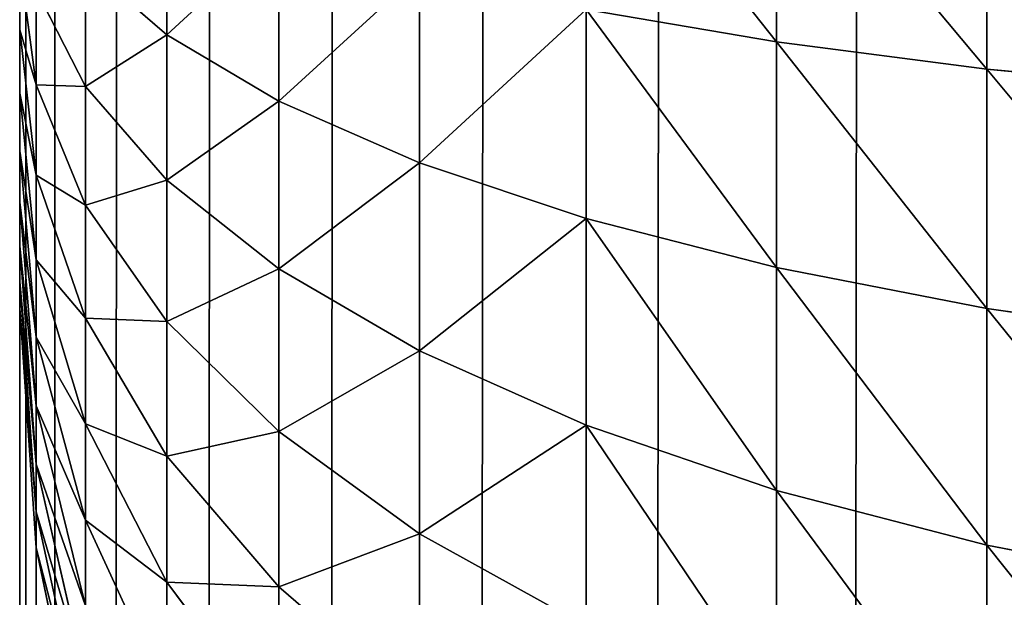
# Model space of a CAD drawing. Extents: x -5875 to 2180, y 0 to 8356.
# Drawn here: x 370 to 376, y 2962 to 2966 of the extents above; entities that cross this region are included whole.
import ezdxf

# ---------------------------------------------------------------- set-up
doc = ezdxf.new("R2010")
doc.units = 0
doc.header["$LTSCALE"] = 25.4
doc.layers.get('0').update_dxf_attribs({"color": 13, "linetype": 'CONTINUOUS'})

# ---------------------------------------------------------------- blocks, each defined once
blk = doc.blocks.new('GROUP_1')
at = {"color": 0}
for p, q in [((1400, 12, 40), (1400, 1588, 40)), ((1400, 12, 40), (1400, 1588, 40)), ((1399.8973, 993.8965, 755.3164), (1399.8973, 1092.4798, 459.5663)), ((1399.8973, 993.8965, 755.3164), (1399.8973, 1092.4798, 459.5663)), ((1400, 1091.3509, 458), (1400, 992.4105, 754.8211)), ((1400, 1091.3509, 458), (1400, 992.4105, 754.8211)), ((1399.8973, 993.8965, 755.3164), (1399.5911, 995.357, 755.8032)), ((1399.8973, 993.8965, 755.3164), (1399.5911, 995.357, 755.8032)), ((1394, 993.8799, 767.0144), (1394, 995.3082, 766.267)), ((1394, 993.8799, 767.0144), (1394, 995.3082, 766.267)), ((1398.3923, 994.1383, 761.8673), (1398.3923, 995.0389, 761.1512)), ((1398.3923, 995.0389, 761.1512), (1399.0866, 994.1084, 760.12)), ((1398.3923, 995.0389, 761.1512), (1399.0866, 994.1084, 760.12)), ((1398.3923, 994.1383, 761.8673), (1398.3923, 995.0389, 761.1512)), ((1399.5911, 995.0785, 756.4953), (1399.8973, 993.6732, 755.8711)), ((1399.5911, 995.0785, 756.4953), (1399.8973, 993.6732, 755.8711)), ((1395.3051, 993.539, 766.2222), (1395.3051, 994.8845, 765.5181)), ((1395.3051, 993.539, 766.2222), (1395.3051, 994.8845, 765.5181)), ((1397.5202, 994.8906, 762.911), (1398.3923, 994.1383, 761.8673)), ((1397.5202, 993.8082, 763.616), (1397.5202, 994.8906, 762.911)), ((1397.5202, 993.8082, 763.616), (1397.5202, 994.8906, 762.911)), ((1397.5202, 994.8906, 762.911), (1398.3923, 994.1383, 761.8673)), ((1399.0866, 994.8215, 759.4327), (1399.5911, 993.7244, 758.4545)), ((1399.0866, 994.1084, 760.12), (1399.0866, 994.8215, 759.4327)), ((1399.0866, 994.1084, 760.12), (1399.0866, 994.8215, 759.4327)), ((1399.0866, 994.8215, 759.4327), (1399.5911, 993.7244, 758.4545)), ((1399.5911, 994.7091, 757.1756), (1399.8973, 993.3772, 756.4163)), ((1399.5911, 994.7091, 757.1756), (1399.8973, 993.3772, 756.4163)), ((1396.4853, 994.3816, 764.6294), (1397.5202, 993.8082, 763.616)), ((1396.4853, 993.1344, 765.2821), (1396.4853, 994.3816, 764.6294)), ((1396.4853, 994.3816, 764.6294), (1397.5202, 993.8082, 763.616)), ((1396.4853, 993.1344, 765.2821), (1396.4853, 994.3816, 764.6294)), ((1399.5911, 994.2551, 757.8324), (1399.8973, 993.0133, 756.9428)), ((1399.5911, 994.2551, 757.8324), (1399.8973, 993.0133, 756.9428)), ((1399.5911, 993.7244, 758.4545), (1399.5911, 994.2551, 757.8324)), ((1399.5911, 993.7244, 758.4545), (1399.5911, 994.2551, 757.8324)), ((1392.5922, 994.1513, 767.645), (1394, 993.8799, 767.0144)), ((1392.5922, 994.1513, 767.645), (1394, 993.8799, 767.0144)), ((1398.3923, 993.1741, 762.4953), (1398.3923, 994.1383, 761.8673)), ((1398.3923, 994.1383, 761.8673), (1399.0866, 993.3268, 760.7414)), ((1398.3923, 993.1741, 762.4953), (1398.3923, 994.1383, 761.8673)), ((1398.3923, 994.1383, 761.8673), (1399.0866, 993.3268, 760.7414)), ((1399.0866, 994.1084, 760.12), (1399.5911, 993.1259, 759.0312)), ((1399.0866, 993.3268, 760.7414), (1399.0866, 994.1084, 760.12)), ((1399.0866, 994.1084, 760.12), (1399.5911, 993.1259, 759.0312)), ((1399.0866, 993.3268, 760.7414), (1399.0866, 994.1084, 760.12)), ((1394, 993.8799, 767.0144), (1395.3051, 993.539, 766.2222)), ((1394, 992.4097, 767.6094), (1394, 993.8799, 767.0144)), ((1394, 992.4097, 767.6094), (1394, 993.8799, 767.0144)), ((1394, 993.8799, 767.0144), (1395.3051, 993.539, 766.2222)), ((1400, 992.4105, 754.8211), (1399.8973, 993.8965, 755.3164)), ((1399.8973, 993.6732, 755.8711), (1399.8973, 993.8965, 755.3164)), ((1399.8973, 993.6732, 755.8711), (1399.8973, 993.8965, 755.3164)), ((1400, 992.4105, 754.8211), (1399.8973, 993.8965, 755.3164)), ((1397.5202, 993.8082, 763.616), (1398.3923, 993.1741, 762.4953)), ((1397.5202, 992.6731, 764.21), (1397.5202, 993.8082, 763.616)), ((1397.5202, 993.8082, 763.616), (1398.3923, 993.1741, 762.4953)), ((1397.5202, 992.6731, 764.21), (1397.5202, 993.8082, 763.616)), ((1399.5911, 993.1259, 759.0312), (1399.5911, 993.7244, 758.4545)), ((1399.5911, 993.7244, 758.4545), (1399.8973, 992.588, 757.4413)), ((1399.5911, 993.1259, 759.0312), (1399.5911, 993.7244, 758.4545)), ((1399.5911, 993.7244, 758.4545), (1399.8973, 992.588, 757.4413)), ((1399.8973, 993.6732, 755.8711), (1400, 992.2436, 755.236)), ((1399.8973, 993.6732, 755.8711), (1400, 992.2436, 755.236)), ((1399.8973, 993.3772, 756.4163), (1399.8973, 993.6732, 755.8711)), ((1399.8973, 993.3772, 756.4163), (1399.8973, 993.6732, 755.8711)), ((1395.3051, 992.1541, 766.7827), (1395.3051, 993.539, 766.2222)), ((1395.3051, 993.539, 766.2222), (1396.4853, 993.1344, 765.2821)), ((1395.3051, 992.1541, 766.7827), (1395.3051, 993.539, 766.2222)), ((1395.3051, 993.539, 766.2222), (1396.4853, 993.1344, 765.2821)), ((1399.0866, 993.3268, 760.7414), (1399.5911, 992.47, 759.5527)), ((1399.0866, 992.4901, 761.2864), (1399.0866, 993.3268, 760.7414)), ((1399.0866, 993.3268, 760.7414), (1399.5911, 992.47, 759.5527)), ((1399.0866, 992.4901, 761.2864), (1399.0866, 993.3268, 760.7414)), ((1399.8973, 993.0133, 756.9428), (1399.8973, 993.3772, 756.4163)), ((1399.8973, 993.3772, 756.4163), (1400, 992.0221, 755.6438)), ((1399.8973, 993.0133, 756.9428), (1399.8973, 993.3772, 756.4163)), ((1399.8973, 993.3772, 756.4163), (1400, 992.0221, 755.6438)), ((1398.3923, 993.1741, 762.4953), (1399.0866, 992.4901, 761.2864)), ((1398.3923, 992.1629, 763.0245), (1398.3923, 993.1741, 762.4953)), ((1398.3923, 992.1629, 763.0245), (1398.3923, 993.1741, 762.4953)), ((1398.3923, 993.1741, 762.4953), (1399.0866, 992.4901, 761.2864)), ((1396.4853, 993.1344, 765.2821), (1397.5202, 992.6731, 764.21)), ((1396.4853, 991.8506, 765.8016), (1396.4853, 993.1344, 765.2821)), ((1396.4853, 993.1344, 765.2821), (1397.5202, 992.6731, 764.21)), ((1396.4853, 991.8506, 765.8016), (1396.4853, 993.1344, 765.2821)), ((1399.5911, 993.1259, 759.0312), (1399.8973, 992.1083, 757.9036)), ((1399.5911, 992.47, 759.5527), (1399.5911, 993.1259, 759.0312)), ((1399.5911, 992.47, 759.5527), (1399.5911, 993.1259, 759.0312)), ((1399.5911, 993.1259, 759.0312), (1399.8973, 992.1083, 757.9036)), ((1399.8973, 993.0133, 756.9428), (1400, 991.75, 756.0376)), ((1399.8973, 992.588, 757.4413), (1399.8973, 993.0133, 756.9428)), ((1399.8973, 993.0133, 756.9428), (1400, 991.75, 756.0376)), ((1399.8973, 992.588, 757.4413), (1399.8973, 993.0133, 756.9428)), ((1397.5202, 992.6731, 764.21), (1398.3923, 992.1629, 763.0245)), ((1397.5202, 991.5047, 764.6829), (1397.5202, 992.6731, 764.21)), ((1397.5202, 991.5047, 764.6829), (1397.5202, 992.6731, 764.21)), ((1397.5202, 992.6731, 764.21), (1398.3923, 992.1629, 763.0245)), ((1392.5922, 992.6133, 768.2675), (1394, 992.4097, 767.6094)), ((1392.5922, 992.6133, 768.2675), (1394, 992.4097, 767.6094)), ((1399.8973, 992.588, 757.4413), (1400, 991.4318, 756.4105)), ((1399.8973, 992.1083, 757.9036), (1399.8973, 992.588, 757.4413)), ((1399.8973, 992.588, 757.4413), (1400, 991.4318, 756.4105)), ((1399.8973, 992.1083, 757.9036), (1399.8973, 992.588, 757.4413)), ((1399.0866, 991.6126, 761.7456), (1399.0866, 992.4901, 761.2864)), ((1399.0866, 992.4901, 761.2864), (1399.5911, 991.7679, 760.0101)), ((1399.0866, 991.6126, 761.7456), (1399.0866, 992.4901, 761.2864)), ((1399.0866, 992.4901, 761.2864), (1399.5911, 991.7679, 760.0101)), ((1399.5911, 992.47, 759.5527), (1399.8973, 991.5826, 758.3215)), ((1399.5911, 992.47, 759.5527), (1399.8973, 991.5826, 758.3215)), ((1399.5911, 991.7679, 760.0101), (1399.5911, 992.47, 759.5527)), ((1399.5911, 991.7679, 760.0101), (1399.5911, 992.47, 759.5527)), ((1394, 992.4097, 767.6094), (1395.3051, 992.1541, 766.7827)), ((1394, 992.4097, 767.6094), (1395.3051, 992.1541, 766.7827)), ((1394, 990.9227, 768.0419), (1394, 992.4097, 767.6094)), ((1394, 990.9227, 768.0419), (1394, 992.4097, 767.6094)), ((1400, 992.4105, 754.8211), (1400, 992.2436, 755.236)), ((1400, 992.4105, 754.8211), (1400, 992.2436, 755.236)), ((1400, 992.2436, 755.236), (1400, 992.0221, 755.6438)), ((1400, 992.2436, 755.236), (1400, 992.0221, 755.6438)), ((1398.3923, 991.122, 763.4457), (1398.3923, 992.1629, 763.0245)), ((1398.3923, 992.1629, 763.0245), (1399.0866, 991.6126, 761.7456)), ((1398.3923, 992.1629, 763.0245), (1399.0866, 991.6126, 761.7456)), ((1398.3923, 991.122, 763.4457), (1398.3923, 992.1629, 763.0245)), ((1395.3051, 992.1541, 766.7827), (1396.4853, 991.8506, 765.8016)), ((1395.3051, 990.7533, 767.1901), (1395.3051, 992.1541, 766.7827)), ((1395.3051, 990.7533, 767.1901), (1395.3051, 992.1541, 766.7827)), ((1395.3051, 992.1541, 766.7827), (1396.4853, 991.8506, 765.8016)), ((1399.8973, 992.1083, 757.9036), (1400, 991.073, 756.7563)), ((1399.8973, 991.5826, 758.3215), (1399.8973, 992.1083, 757.9036)), ((1399.8973, 991.5826, 758.3215), (1399.8973, 992.1083, 757.9036)), ((1399.8973, 992.1083, 757.9036), (1400, 991.073, 756.7563)), ((1400, 992.0221, 755.6438), (1400, 991.75, 756.0376)), ((1400, 992.0221, 755.6438), (1400, 991.75, 756.0376)), ((1396.4853, 991.8506, 765.8016), (1397.5202, 991.5047, 764.6829)), ((1396.4853, 991.8506, 765.8016), (1397.5202, 991.5047, 764.6829)), ((1396.4853, 990.5522, 766.1793), (1396.4853, 991.8506, 765.8016)), ((1396.4853, 990.5522, 766.1793), (1396.4853, 991.8506, 765.8016)), ((1399.5911, 991.0315, 760.3954), (1399.5911, 991.7679, 760.0101)), ((1399.5911, 991.7679, 760.0101), (1399.8973, 991.0199, 758.6881)), ((1399.5911, 991.7679, 760.0101), (1399.8973, 991.0199, 758.6881)), ((1399.5911, 991.0315, 760.3954), (1399.5911, 991.7679, 760.0101)), ((1400, 991.75, 756.0376), (1400, 991.4318, 756.4105)), ((1400, 991.75, 756.0376), (1400, 991.4318, 756.4105)), ((1399.0866, 991.6126, 761.7456), (1399.5911, 991.0315, 760.3954)), ((1399.0866, 990.7093, 762.1112), (1399.0866, 991.6126, 761.7456)), ((1399.0866, 991.6126, 761.7456), (1399.5911, 991.0315, 760.3954)), ((1399.0866, 990.7093, 762.1112), (1399.0866, 991.6126, 761.7456)), ((1399.8973, 991.5826, 758.3215), (1400, 990.6798, 757.0689)), ((1399.8973, 991.0199, 758.6881), (1399.8973, 991.5826, 758.3215)), ((1399.8973, 991.5826, 758.3215), (1400, 990.6798, 757.0689)), ((1399.8973, 991.0199, 758.6881), (1399.8973, 991.5826, 758.3215)), ((1397.5202, 991.5047, 764.6829), (1398.3923, 991.122, 763.4457)), ((1397.5202, 990.3229, 765.0266), (1397.5202, 991.5047, 764.6829)), ((1397.5202, 991.5047, 764.6829), (1398.3923, 991.122, 763.4457)), ((1397.5202, 990.3229, 765.0266), (1397.5202, 991.5047, 764.6829)), ((1400, 991.4318, 756.4105), (1400, 991.073, 756.7563)), ((1400, 991.4318, 756.4105), (1400, 991.073, 756.7563)), ((1398.3923, 990.0693, 763.7519), (1398.3923, 991.122, 763.4457)), ((1398.3923, 991.122, 763.4457), (1399.0866, 990.7093, 762.1112)), ((1398.3923, 990.0693, 763.7519), (1398.3923, 991.122, 763.4457)), ((1398.3923, 991.122, 763.4457), (1399.0866, 990.7093, 762.1112)), ((1400, 991.073, 756.7563), (1400, 990.6798, 757.0689)), ((1400, 991.073, 756.7563), (1400, 990.6798, 757.0689)), ((1392.5922, 991.0576, 768.7199), (1394, 990.9227, 768.0419)), ((1392.5922, 991.0576, 768.7199), (1394, 990.9227, 768.0419)), ((1399.5911, 991.0315, 760.3954), (1399.8973, 990.4297, 758.9969)), ((1399.5911, 990.2735, 760.7022), (1399.5911, 991.0315, 760.3954)), ((1399.5911, 991.0315, 760.3954), (1399.8973, 990.4297, 758.9969)), ((1399.5911, 990.2735, 760.7022), (1399.5911, 991.0315, 760.3954)), ((1399.8973, 991.0199, 758.6881), (1400, 990.2589, 757.3431)), ((1399.8973, 991.0199, 758.6881), (1400, 990.2589, 757.3431)), ((1399.8973, 990.4297, 758.9969), (1399.8973, 991.0199, 758.6881)), ((1399.8973, 990.4297, 758.9969), (1399.8973, 991.0199, 758.6881)), ((1394, 989.4444, 768.3043), (1394, 990.9227, 768.0419)), ((1394, 990.9227, 768.0419), (1395.3051, 990.7533, 767.1901)), ((1394, 990.9227, 768.0419), (1395.3051, 990.7533, 767.1901)), ((1394, 989.4444, 768.3043), (1394, 990.9227, 768.0419)), ((1395.3051, 990.7533, 767.1901), (1396.4853, 990.5522, 766.1793)), ((1395.3051, 989.3607, 767.4374), (1395.3051, 990.7533, 767.1901)), ((1395.3051, 990.7533, 767.1901), (1396.4853, 990.5522, 766.1793)), ((1395.3051, 989.3607, 767.4374), (1395.3051, 990.7533, 767.1901)), ((1399.0866, 989.7957, 762.3769), (1399.0866, 990.7093, 762.1112)), ((1399.0866, 990.7093, 762.1112), (1399.5911, 990.2735, 760.7022)), ((1399.0866, 989.7957, 762.3769), (1399.0866, 990.7093, 762.1112)), ((1399.0866, 990.7093, 762.1112), (1399.5911, 990.2735, 760.7022)), ((1400, 990.6798, 757.0689), (1400, 990.2589, 757.3431)), ((1400, 990.6798, 757.0689), (1400, 990.2589, 757.3431))]:
    blk.add_line(p, q, dxfattribs=at)
mesh = blk.add_polyface(dxfattribs=at)
corners = [(0.1027, 1589.5663, 40), (0, 12, 40), (0, 1588, 40), (0.1027, 10.4337, 40), (0.4089, 1591.1058, 40), (0.4089, 8.8942, 40), (0.9134, 1592.5922, 40), (0.9134, 7.4078, 40), (1.6077, 1594, 40), (1.6077, 6, 40), (2.4798, 1595.3051, 40), (2.4798, 4.6949, 40), (3.5147, 1596.4853, 40), (3.5147, 3.5147, 40), (4.6949, 1597.5202, 40), (4.6949, 2.4798, 40), (6, 1598.3923, 40), (6, 1.6077, 40), (7.4078, 1599.0866, 40), (7.4078, 0.9134, 40), (8.8942, 1599.5911, 40), (8.8942, 0.4089, 40), (10.4337, 1599.8973, 40), (10.4337, 0.1027, 40), (12, 1600, 40), (12, 0, 40), (1388, 1600, 40), (1388, 0, 40), (1389.5663, 1599.8973, 40), (1389.5663, 0.1027, 40), (1391.1058, 1599.5911, 40), (1391.1058, 0.4089, 40), (1392.5922, 1599.0866, 40), (1392.5922, 0.9134, 40), (1394, 1598.3923, 40), (1394, 1.6077, 40), (1395.3051, 1597.5202, 40), (1395.3051, 2.4798, 40), (1396.4853, 1596.4853, 40), (1396.4853, 3.5147, 40), (1397.5202, 1595.3051, 40), (1397.5202, 4.6949, 40), (1398.3923, 1594, 40), (1398.3923, 6, 40), (1399.0866, 1592.5922, 40), (1399.0866, 7.4078, 40), (1399.5911, 1591.1058, 40), (1399.5911, 8.8942, 40), (1399.8973, 1589.5663, 40), (1399.8973, 10.4337, 40), (1400, 1588, 40), (1400, 12, 40)]
mesh.append_faces([[corners[k] for k in face] for face in [(0, 1, 2), (49, 50, 51)]], dxfattribs={"vtx0": -1, "color": 0})
mesh.append_faces([[corners[k] for k in face] for face in [(1, 0, 3), (3, 4, 5), (5, 6, 7), (7, 8, 9), (9, 10, 11), (11, 12, 13), (13, 14, 15), (15, 16, 17), (17, 18, 19), (19, 20, 21), (21, 22, 23), (23, 24, 25), (25, 26, 27), (27, 28, 29), (29, 30, 31), (31, 32, 33), (33, 34, 35), (35, 36, 37), (37, 38, 39), (39, 40, 41), (41, 42, 43), (43, 44, 45), (45, 46, 47), (47, 48, 49)]], dxfattribs={"vtx0": -1, "vtx1": -1, "color": 0})
mesh.append_faces([[corners[k] for k in face] for face in [(3, 0, 4), (5, 4, 6), (7, 6, 8), (9, 8, 10), (11, 10, 12), (13, 12, 14), (15, 14, 16), (17, 16, 18), (19, 18, 20), (21, 20, 22), (23, 22, 24), (25, 24, 26), (27, 26, 28), (29, 28, 30), (31, 30, 32), (33, 32, 34), (35, 34, 36), (37, 36, 38), (39, 38, 40), (41, 40, 42), (43, 42, 44), (45, 44, 46), (47, 46, 48), (49, 48, 50)]], dxfattribs={"vtx0": -1, "vtx2": -1, "color": 0})
mesh = blk.add_polyface(dxfattribs=at)
corners = [(1400, 12, 40), (1400, 508.6491, 458), (1400, 12, 458), (1400, 1588, 40), (1400, 607.5895, 754.8211), (1400, 607.7564, 755.236), (1400, 607.9779, 755.6438), (1400, 608.25, 756.0376), (1400, 608.5682, 756.4105), (1400, 608.927, 756.7563), (1400, 609.3202, 757.0689), (1400, 609.7411, 757.3431), (1400, 610.1826, 757.5741), (1400, 610.637, 757.758), (1400, 611.0966, 757.8917), (1400, 611.5536, 757.9728), (1400, 612, 758), (1400, 1091.3509, 458), (1400, 988, 758), (1400, 988.4464, 757.9728), (1400, 988.9034, 757.8917), (1400, 989.363, 757.758), (1400, 989.8174, 757.5741), (1400, 990.2589, 757.3431), (1400, 990.6798, 757.0689), (1400, 991.073, 756.7563), (1400, 991.4318, 756.4105), (1400, 991.75, 756.0376), (1400, 992.0221, 755.6438), (1400, 992.2436, 755.236), (1400, 992.4105, 754.8211), (1400, 1588, 458)]
mesh.append_faces([[corners[k] for k in face] for face in [(0, 1, 2), (29, 17, 30), (17, 3, 31)]], dxfattribs={"vtx0": -1, "color": 0})
mesh.append_faces([[corners[k] for k in face] for face in [(1, 3, 4), (4, 3, 5), (5, 3, 6), (6, 3, 7), (7, 3, 8), (8, 3, 9), (9, 3, 10), (10, 3, 11), (11, 3, 12), (12, 3, 13), (13, 3, 14), (14, 3, 15), (15, 3, 16), (16, 17, 18), (18, 17, 19), (19, 17, 20), (20, 17, 21), (21, 17, 22), (22, 17, 23), (23, 17, 24), (24, 17, 25), (25, 17, 26), (26, 17, 27), (27, 17, 28), (28, 17, 29)]], dxfattribs={"vtx0": -1, "vtx1": -1, "color": 0})
mesh.append_faces([[corners[k] for k in face] for face in [(16, 3, 17)]], dxfattribs={"vtx0": -1, "vtx1": -1, "vtx2": -1, "color": 0})
mesh.append_faces([[corners[k] for k in face] for face in [(1, 0, 3)]], dxfattribs={"vtx0": -1, "vtx2": -1, "color": 0})
mesh = blk.add_polyface(dxfattribs=at)
corners = [(1399.8973, 1092.4798, 459.5663), (1399.5911, 995.357, 755.8032), (1399.8973, 993.8965, 755.3164), (1399.5911, 1093.5894, 461.1058)]
mesh.append_faces([[corners[k] for k in face] for face in [(0, 1, 2), (1, 0, 3)]], dxfattribs={"vtx0": -1, "color": 0})
mesh = blk.add_polyface(dxfattribs=at)
corners = [(1400, 1091.3509, 458), (1399.8973, 993.8965, 755.3164), (1400, 992.4105, 754.8211), (1399.8973, 1092.4798, 459.5663)]
mesh.append_faces([[corners[k] for k in face] for face in [(0, 1, 2), (1, 0, 3)]], dxfattribs={"vtx0": -1, "color": 0})
mesh = blk.add_polyface(dxfattribs=at)
corners = [(1398.3923, 995.0389, 761.1512), (1397.5202, 994.8906, 762.911), (1398.3923, 994.1383, 761.8673), (1397.5202, 995.9016, 762.1072)]
mesh.append_faces([[corners[k] for k in face] for face in [(0, 1, 2), (1, 0, 3)]], dxfattribs={"vtx0": -1, "color": 0})
mesh = blk.add_polyface(dxfattribs=at)
corners = [(1399.0866, 994.8215, 759.4327), (1398.3923, 995.0389, 761.1512), (1399.0866, 994.1084, 760.12), (1398.3923, 995.8607, 760.3592)]
mesh.append_faces([[corners[k] for k in face] for face in [(0, 1, 2), (1, 0, 3)]], dxfattribs={"vtx0": -1, "color": 0})
mesh = blk.add_polyface(dxfattribs=at)
corners = [(1394, 993.8799, 767.0144), (1392.5922, 995.6455, 766.8631), (1392.5922, 994.1513, 767.645), (1394, 995.3082, 766.267)]
mesh.append_faces([[corners[k] for k in face] for face in [(0, 1, 2), (1, 0, 3)]], dxfattribs={"vtx0": -1, "color": 0})
mesh = blk.add_polyface(dxfattribs=at)
corners = [(1397.5202, 994.8906, 762.911), (1396.4853, 994.3816, 764.6294), (1397.5202, 993.8082, 763.616), (1396.4853, 995.5708, 763.8548)]
mesh.append_faces([[corners[k] for k in face] for face in [(0, 1, 2), (1, 0, 3)]], dxfattribs={"vtx0": -1, "color": 0})
mesh = blk.add_polyface(dxfattribs=at)
corners = [(1399.5911, 994.2551, 757.8324), (1399.0866, 994.8215, 759.4327), (1399.5911, 993.7244, 758.4545), (1399.0866, 995.454, 758.6914)]
mesh.append_faces([[corners[k] for k in face] for face in [(0, 1, 2), (1, 0, 3)]], dxfattribs={"vtx0": -1, "color": 0})
mesh = blk.add_polyface(dxfattribs=at)
corners = [(1399.8973, 993.8965, 755.3164), (1399.5911, 995.0785, 756.4953), (1399.8973, 993.6732, 755.8711), (1399.5911, 995.357, 755.8032)]
mesh.append_faces([[corners[k] for k in face] for face in [(0, 1, 2), (1, 0, 3)]], dxfattribs={"vtx0": -1, "color": 0})
mesh = blk.add_polyface(dxfattribs=at)
corners = [(1395.3051, 993.539, 766.2222), (1394, 995.3082, 766.267), (1394, 993.8799, 767.0144), (1395.3051, 994.8845, 765.5181)]
mesh.append_faces([[corners[k] for k in face] for face in [(0, 1, 2), (1, 0, 3)]], dxfattribs={"vtx0": -1, "color": 0})
mesh = blk.add_polyface(dxfattribs=at)
corners = [(1399.0866, 994.1084, 760.12), (1398.3923, 994.1383, 761.8673), (1399.0866, 993.3268, 760.7414), (1398.3923, 995.0389, 761.1512)]
mesh.append_faces([[corners[k] for k in face] for face in [(0, 1, 2), (1, 0, 3)]], dxfattribs={"vtx0": -1, "color": 0})
mesh = blk.add_polyface(dxfattribs=at)
corners = [(1399.8973, 993.6732, 755.8711), (1399.5911, 994.7091, 757.1756), (1399.8973, 993.3772, 756.4163), (1399.5911, 995.0785, 756.4953)]
mesh.append_faces([[corners[k] for k in face] for face in [(0, 1, 2), (1, 0, 3)]], dxfattribs={"vtx0": -1, "color": 0})
mesh = blk.add_polyface(dxfattribs=at)
corners = [(1396.4853, 993.1344, 765.2821), (1395.3051, 994.8845, 765.5181), (1395.3051, 993.539, 766.2222), (1396.4853, 994.3816, 764.6294)]
mesh.append_faces([[corners[k] for k in face] for face in [(0, 1, 2), (1, 0, 3)]], dxfattribs={"vtx0": -1, "color": 0})
mesh = blk.add_polyface(dxfattribs=at)
corners = [(1398.3923, 994.1383, 761.8673), (1397.5202, 993.8082, 763.616), (1398.3923, 993.1741, 762.4953), (1397.5202, 994.8906, 762.911)]
mesh.append_faces([[corners[k] for k in face] for face in [(0, 1, 2), (1, 0, 3)]], dxfattribs={"vtx0": -1, "color": 0})
mesh = blk.add_polyface(dxfattribs=at)
corners = [(1399.5911, 993.7244, 758.4545), (1399.0866, 994.1084, 760.12), (1399.5911, 993.1259, 759.0312), (1399.0866, 994.8215, 759.4327)]
mesh.append_faces([[corners[k] for k in face] for face in [(0, 1, 2), (1, 0, 3)]], dxfattribs={"vtx0": -1, "color": 0})
mesh = blk.add_polyface(dxfattribs=at)
corners = [(1399.8973, 993.3772, 756.4163), (1399.5911, 994.2551, 757.8324), (1399.8973, 993.0133, 756.9428), (1399.5911, 994.7091, 757.1756)]
mesh.append_faces([[corners[k] for k in face] for face in [(0, 1, 2), (1, 0, 3)]], dxfattribs={"vtx0": -1, "color": 0})
mesh = blk.add_polyface(dxfattribs=at)
corners = [(1397.5202, 993.8082, 763.616), (1396.4853, 993.1344, 765.2821), (1397.5202, 992.6731, 764.21), (1396.4853, 994.3816, 764.6294)]
mesh.append_faces([[corners[k] for k in face] for face in [(0, 1, 2), (1, 0, 3)]], dxfattribs={"vtx0": -1, "color": 0})
mesh = blk.add_polyface(dxfattribs=at)
corners = [(1399.8973, 993.0133, 756.9428), (1399.5911, 993.7244, 758.4545), (1399.8973, 992.588, 757.4413), (1399.5911, 994.2551, 757.8324)]
mesh.append_faces([[corners[k] for k in face] for face in [(0, 1, 2), (1, 0, 3)]], dxfattribs={"vtx0": -1, "color": 0})
mesh = blk.add_polyface(dxfattribs=at)
corners = [(1394, 992.4097, 767.6094), (1392.5922, 994.1513, 767.645), (1392.5922, 992.6133, 768.2675), (1394, 993.8799, 767.0144)]
mesh.append_faces([[corners[k] for k in face] for face in [(0, 1, 2), (1, 0, 3)]], dxfattribs={"vtx0": -1, "color": 0})
mesh = blk.add_polyface(dxfattribs=at)
corners = [(1399.0866, 993.3268, 760.7414), (1398.3923, 993.1741, 762.4953), (1399.0866, 992.4901, 761.2864), (1398.3923, 994.1383, 761.8673)]
mesh.append_faces([[corners[k] for k in face] for face in [(0, 1, 2), (1, 0, 3)]], dxfattribs={"vtx0": -1, "color": 0})
mesh = blk.add_polyface(dxfattribs=at)
corners = [(1399.5911, 993.1259, 759.0312), (1399.0866, 993.3268, 760.7414), (1399.5911, 992.47, 759.5527), (1399.0866, 994.1084, 760.12)]
mesh.append_faces([[corners[k] for k in face] for face in [(0, 1, 2), (1, 0, 3)]], dxfattribs={"vtx0": -1, "color": 0})
mesh = blk.add_polyface(dxfattribs=at)
corners = [(1395.3051, 992.1541, 766.7827), (1394, 993.8799, 767.0144), (1394, 992.4097, 767.6094), (1395.3051, 993.539, 766.2222)]
mesh.append_faces([[corners[k] for k in face] for face in [(0, 1, 2), (1, 0, 3)]], dxfattribs={"vtx0": -1, "color": 0})
mesh = blk.add_polyface(dxfattribs=at)
corners = [(1400, 992.4105, 754.8211), (1399.8973, 993.6732, 755.8711), (1400, 992.2436, 755.236), (1399.8973, 993.8965, 755.3164)]
mesh.append_faces([[corners[k] for k in face] for face in [(0, 1, 2), (1, 0, 3)]], dxfattribs={"vtx0": -1, "color": 0})
mesh = blk.add_polyface(dxfattribs=at)
corners = [(1398.3923, 993.1741, 762.4953), (1397.5202, 992.6731, 764.21), (1398.3923, 992.1629, 763.0245), (1397.5202, 993.8082, 763.616)]
mesh.append_faces([[corners[k] for k in face] for face in [(0, 1, 2), (1, 0, 3)]], dxfattribs={"vtx0": -1, "color": 0})
mesh = blk.add_polyface(dxfattribs=at)
corners = [(1399.8973, 992.588, 757.4413), (1399.5911, 993.1259, 759.0312), (1399.8973, 992.1083, 757.9036), (1399.5911, 993.7244, 758.4545)]
mesh.append_faces([[corners[k] for k in face] for face in [(0, 1, 2), (1, 0, 3)]], dxfattribs={"vtx0": -1, "color": 0})
mesh = blk.add_polyface(dxfattribs=at)
corners = [(1400, 992.2436, 755.236), (1399.8973, 993.3772, 756.4163), (1400, 992.0221, 755.6438), (1399.8973, 993.6732, 755.8711)]
mesh.append_faces([[corners[k] for k in face] for face in [(0, 1, 2), (1, 0, 3)]], dxfattribs={"vtx0": -1, "color": 0})
mesh = blk.add_polyface(dxfattribs=at)
corners = [(1396.4853, 991.8506, 765.8016), (1395.3051, 993.539, 766.2222), (1395.3051, 992.1541, 766.7827), (1396.4853, 993.1344, 765.2821)]
mesh.append_faces([[corners[k] for k in face] for face in [(0, 1, 2), (1, 0, 3)]], dxfattribs={"vtx0": -1, "color": 0})
mesh = blk.add_polyface(dxfattribs=at)
corners = [(1399.5911, 992.47, 759.5527), (1399.0866, 992.4901, 761.2864), (1399.5911, 991.7679, 760.0101), (1399.0866, 993.3268, 760.7414)]
mesh.append_faces([[corners[k] for k in face] for face in [(0, 1, 2), (1, 0, 3)]], dxfattribs={"vtx0": -1, "color": 0})
mesh = blk.add_polyface(dxfattribs=at)
corners = [(1400, 992.0221, 755.6438), (1399.8973, 993.0133, 756.9428), (1400, 991.75, 756.0376), (1399.8973, 993.3772, 756.4163)]
mesh.append_faces([[corners[k] for k in face] for face in [(0, 1, 2), (1, 0, 3)]], dxfattribs={"vtx0": -1, "color": 0})
mesh = blk.add_polyface(dxfattribs=at)
corners = [(1399.0866, 992.4901, 761.2864), (1398.3923, 992.1629, 763.0245), (1399.0866, 991.6126, 761.7456), (1398.3923, 993.1741, 762.4953)]
mesh.append_faces([[corners[k] for k in face] for face in [(0, 1, 2), (1, 0, 3)]], dxfattribs={"vtx0": -1, "color": 0})
mesh = blk.add_polyface(dxfattribs=at)
corners = [(1397.5202, 992.6731, 764.21), (1396.4853, 991.8506, 765.8016), (1397.5202, 991.5047, 764.6829), (1396.4853, 993.1344, 765.2821)]
mesh.append_faces([[corners[k] for k in face] for face in [(0, 1, 2), (1, 0, 3)]], dxfattribs={"vtx0": -1, "color": 0})
mesh = blk.add_polyface(dxfattribs=at)
corners = [(1399.8973, 992.1083, 757.9036), (1399.5911, 992.47, 759.5527), (1399.8973, 991.5826, 758.3215), (1399.5911, 993.1259, 759.0312)]
mesh.append_faces([[corners[k] for k in face] for face in [(0, 1, 2), (1, 0, 3)]], dxfattribs={"vtx0": -1, "color": 0})
mesh = blk.add_polyface(dxfattribs=at)
corners = [(1400, 991.75, 756.0376), (1399.8973, 992.588, 757.4413), (1400, 991.4318, 756.4105), (1399.8973, 993.0133, 756.9428)]
mesh.append_faces([[corners[k] for k in face] for face in [(0, 1, 2), (1, 0, 3)]], dxfattribs={"vtx0": -1, "color": 0})
mesh = blk.add_polyface(dxfattribs=at)
corners = [(1398.3923, 992.1629, 763.0245), (1397.5202, 991.5047, 764.6829), (1398.3923, 991.122, 763.4457), (1397.5202, 992.6731, 764.21)]
mesh.append_faces([[corners[k] for k in face] for face in [(0, 1, 2), (1, 0, 3)]], dxfattribs={"vtx0": -1, "color": 0})
mesh = blk.add_polyface(dxfattribs=at)
corners = [(1394, 990.9227, 768.0419), (1392.5922, 992.6133, 768.2675), (1392.5922, 991.0576, 768.7199), (1394, 992.4097, 767.6094)]
mesh.append_faces([[corners[k] for k in face] for face in [(0, 1, 2), (1, 0, 3)]], dxfattribs={"vtx0": -1, "color": 0})
mesh = blk.add_polyface(dxfattribs=at)
corners = [(1400, 991.4318, 756.4105), (1399.8973, 992.1083, 757.9036), (1400, 991.073, 756.7563), (1399.8973, 992.588, 757.4413)]
mesh.append_faces([[corners[k] for k in face] for face in [(0, 1, 2), (1, 0, 3)]], dxfattribs={"vtx0": -1, "color": 0})
mesh = blk.add_polyface(dxfattribs=at)
corners = [(1399.5911, 991.7679, 760.0101), (1399.0866, 991.6126, 761.7456), (1399.5911, 991.0315, 760.3954), (1399.0866, 992.4901, 761.2864)]
mesh.append_faces([[corners[k] for k in face] for face in [(0, 1, 2), (1, 0, 3)]], dxfattribs={"vtx0": -1, "color": 0})
mesh = blk.add_polyface(dxfattribs=at)
corners = [(1399.8973, 991.5826, 758.3215), (1399.5911, 991.7679, 760.0101), (1399.8973, 991.0199, 758.6881), (1399.5911, 992.47, 759.5527)]
mesh.append_faces([[corners[k] for k in face] for face in [(0, 1, 2), (1, 0, 3)]], dxfattribs={"vtx0": -1, "color": 0})
mesh = blk.add_polyface(dxfattribs=at)
corners = [(1395.3051, 990.7533, 767.1901), (1394, 992.4097, 767.6094), (1394, 990.9227, 768.0419), (1395.3051, 992.1541, 766.7827)]
mesh.append_faces([[corners[k] for k in face] for face in [(0, 1, 2), (1, 0, 3)]], dxfattribs={"vtx0": -1, "color": 0})
mesh = blk.add_polyface(dxfattribs=at)
corners = [(1399.0866, 991.6126, 761.7456), (1398.3923, 991.122, 763.4457), (1399.0866, 990.7093, 762.1112), (1398.3923, 992.1629, 763.0245)]
mesh.append_faces([[corners[k] for k in face] for face in [(0, 1, 2), (1, 0, 3)]], dxfattribs={"vtx0": -1, "color": 0})
mesh = blk.add_polyface(dxfattribs=at)
corners = [(1396.4853, 990.5522, 766.1793), (1395.3051, 992.1541, 766.7827), (1395.3051, 990.7533, 767.1901), (1396.4853, 991.8506, 765.8016)]
mesh.append_faces([[corners[k] for k in face] for face in [(0, 1, 2), (1, 0, 3)]], dxfattribs={"vtx0": -1, "color": 0})
mesh = blk.add_polyface(dxfattribs=at)
corners = [(1400, 991.073, 756.7563), (1399.8973, 991.5826, 758.3215), (1400, 990.6798, 757.0689), (1399.8973, 992.1083, 757.9036)]
mesh.append_faces([[corners[k] for k in face] for face in [(0, 1, 2), (1, 0, 3)]], dxfattribs={"vtx0": -1, "color": 0})
mesh = blk.add_polyface(dxfattribs=at)
corners = [(1397.5202, 991.5047, 764.6829), (1396.4853, 990.5522, 766.1793), (1397.5202, 990.3229, 765.0266), (1396.4853, 991.8506, 765.8016)]
mesh.append_faces([[corners[k] for k in face] for face in [(0, 1, 2), (1, 0, 3)]], dxfattribs={"vtx0": -1, "color": 0})
mesh = blk.add_polyface(dxfattribs=at)
corners = [(1399.8973, 991.0199, 758.6881), (1399.5911, 991.0315, 760.3954), (1399.8973, 990.4297, 758.9969), (1399.5911, 991.7679, 760.0101)]
mesh.append_faces([[corners[k] for k in face] for face in [(0, 1, 2), (1, 0, 3)]], dxfattribs={"vtx0": -1, "color": 0})
mesh = blk.add_polyface(dxfattribs=at)
corners = [(1399.5911, 991.0315, 760.3954), (1399.0866, 990.7093, 762.1112), (1399.5911, 990.2735, 760.7022), (1399.0866, 991.6126, 761.7456)]
mesh.append_faces([[corners[k] for k in face] for face in [(0, 1, 2), (1, 0, 3)]], dxfattribs={"vtx0": -1, "color": 0})
mesh = blk.add_polyface(dxfattribs=at)
corners = [(1400, 990.6798, 757.0689), (1399.8973, 991.0199, 758.6881), (1400, 990.2589, 757.3431), (1399.8973, 991.5826, 758.3215)]
mesh.append_faces([[corners[k] for k in face] for face in [(0, 1, 2), (1, 0, 3)]], dxfattribs={"vtx0": -1, "color": 0})
mesh = blk.add_polyface(dxfattribs=at)
corners = [(1398.3923, 991.122, 763.4457), (1397.5202, 990.3229, 765.0266), (1398.3923, 990.0693, 763.7519), (1397.5202, 991.5047, 764.6829)]
mesh.append_faces([[corners[k] for k in face] for face in [(0, 1, 2), (1, 0, 3)]], dxfattribs={"vtx0": -1, "color": 0})
mesh = blk.add_polyface(dxfattribs=at)
corners = [(1399.0866, 990.7093, 762.1112), (1398.3923, 990.0693, 763.7519), (1399.0866, 989.7957, 762.3769), (1398.3923, 991.122, 763.4457)]
mesh.append_faces([[corners[k] for k in face] for face in [(0, 1, 2), (1, 0, 3)]], dxfattribs={"vtx0": -1, "color": 0})
mesh = blk.add_polyface(dxfattribs=at)
corners = [(1394, 989.4444, 768.3043), (1392.5922, 991.0576, 768.7199), (1392.5922, 989.5111, 768.9945), (1394, 990.9227, 768.0419)]
mesh.append_faces([[corners[k] for k in face] for face in [(0, 1, 2), (1, 0, 3)]], dxfattribs={"vtx0": -1, "color": 0})
mesh = blk.add_polyface(dxfattribs=at)
corners = [(1399.8973, 990.4297, 758.9969), (1399.5911, 990.2735, 760.7022), (1399.8973, 989.8222, 759.2428), (1399.5911, 991.0315, 760.3954)]
mesh.append_faces([[corners[k] for k in face] for face in [(0, 1, 2), (1, 0, 3)]], dxfattribs={"vtx0": -1, "color": 0})
mesh = blk.add_polyface(dxfattribs=at)
corners = [(1400, 990.2589, 757.3431), (1399.8973, 990.4297, 758.9969), (1400, 989.8174, 757.5741), (1399.8973, 991.0199, 758.6881)]
mesh.append_faces([[corners[k] for k in face] for face in [(0, 1, 2), (1, 0, 3)]], dxfattribs={"vtx0": -1, "color": 0})
mesh = blk.add_polyface(dxfattribs=at)
corners = [(1395.3051, 989.3607, 767.4374), (1394, 990.9227, 768.0419), (1394, 989.4444, 768.3043), (1395.3051, 990.7533, 767.1901)]
mesh.append_faces([[corners[k] for k in face] for face in [(0, 1, 2), (1, 0, 3)]], dxfattribs={"vtx0": -1, "color": 0})
mesh = blk.add_polyface(dxfattribs=at)
corners = [(1396.4853, 989.2613, 766.4084), (1395.3051, 990.7533, 767.1901), (1395.3051, 989.3607, 767.4374), (1396.4853, 990.5522, 766.1793)]
mesh.append_faces([[corners[k] for k in face] for face in [(0, 1, 2), (1, 0, 3)]], dxfattribs={"vtx0": -1, "color": 0})
mesh = blk.add_polyface(dxfattribs=at)
corners = [(1399.5911, 990.2735, 760.7022), (1399.0866, 989.7957, 762.3769), (1399.5911, 989.5069, 760.9251), (1399.0866, 990.7093, 762.1112)]
mesh.append_faces([[corners[k] for k in face] for face in [(0, 1, 2), (1, 0, 3)]], dxfattribs={"vtx0": -1, "color": 0})

msp = doc.modelspace()

# ---------------------------------------------------------------- block references
at = {"color": 252, "rotation": 179.9999999999956}
msp.add_blockref('GROUP_1', (1770.3477, 3956.4233, -20), dxfattribs=at)

doc.saveas('drawing.dxf')
